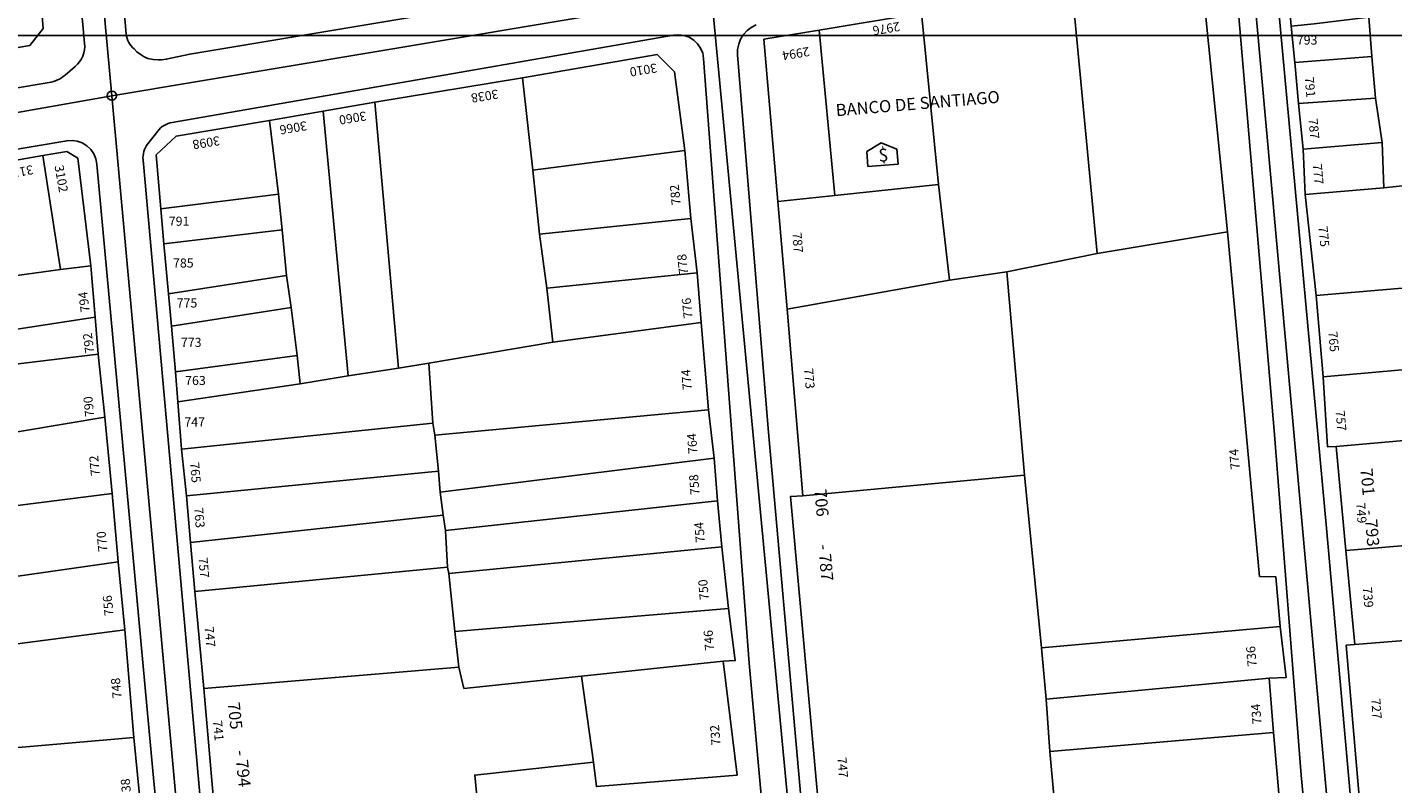
# Model space of a CAD drawing. Extents: x 342700 to 350155, y 6294400 to 6302418.
# Drawn here: x 344048 to 344273, y 6299076 to 6299201 of the extents above; entities that cross this region are included whole.
import ezdxf

# ---------------------------------------------------------------- set-up
doc = ezdxf.new("R2010")
doc.units = 0
doc.header["$MEASUREMENT"] = 0
doc.layers.get('0').update_dxf_attribs({"linetype": 'CONTINUOUS'})
for name, color, linetype in [('1010', 7, 'CONTINUOUS'), ('1400', 7, 'CONTINUOUS'), ('1500', 7, 'CONTINUOUS'), ('2000', 7, 'CONTINUOUS'), ('2510', 7, 'CONTINUOUS'), ('LIMITE_PREDIAL', 7, 'CONTINUOUS'), ('STGO-NU', 4, 'CONTINUOUS')]:
    doc.layers.add(name, color=color, linetype=linetype)

msp = doc.modelspace()

# ---------------------------------------------------------------- linework, layer by layer
at = {"color": 10}
for points in [[(344049.95, 6299319.13), (344061.83, 6299190.06)], [(344249.07, 6299221.63), (344267.22, 6299020.54)], [(344061.83, 6299190.06), (344160.8, 6299206.65)], [(344160.8, 6299206.65), (344178.62, 6299018.39), (344178.11, 6299011.81)], [(343965.07, 6299172.95), (344061.83, 6299190.06)], [(344061.83, 6299190.06), (344078.95, 6299002.57)]]:
    msp.add_lwpolyline(points, dxfattribs=at)
at = {"color": 1}
msp.add_lwpolyline([(344186.63, 6299178.35), (344191.6, 6299178.77), (344191.39, 6299181.25), (344188.8, 6299182.29), (344186.42, 6299180.84), (344186.63, 6299178.35)], dxfattribs=at)
at = {"layer": '1400', "color": 2}
for points in [[(344050.46, 6299201.15), (344049.36, 6299214.65), (344047.56, 6299236.65)], [(344282.8, 6299219.35), (344268.3, 6299216.85), (344258.9, 6299215.45), (344255.6, 6299211.75), (344256.5, 6299201.55), (344257.1, 6299195.55), (344257.7, 6299188.75), (344258.5, 6299181.25), (344258.8, 6299173.75), (344260.6, 6299157.05), (344261.8, 6299143.65), (344262.5, 6299132.05), (344263.9, 6299132.15), (344265.5, 6299114.95), (344267, 6299099.45), (344265.6, 6299099.35), (344267.8, 6299073.65)], [(344181.77, 6299036.39), (344173.87, 6299123.89), (344175.87, 6299123.99), (344173.27, 6299154.79), (344171.77, 6299172.59), (344169.47, 6299199.39), (344178.57, 6299200.89), (344195.47, 6299203.69), (344220.27, 6299208.09), (344241.57, 6299211.29), (344245.97, 6299167.59), (344251.27, 6299110.69), (344253.97, 6299110.59)], [(344027.86, 6299194.85), (344048.26, 6299198.35), (344050.46, 6299201.15)], [(344159.12, 6299152.58), (344158.42, 6299160.78), (344157.42, 6299169.78), (344156.42, 6299180.98), (344154.72, 6299193.98), (344151.82, 6299196.88), (344129.62, 6299192.98), (344105.22, 6299188.98), (344096.72, 6299187.48), (344087.82, 6299185.98), (344072.42, 6299183.38), (344069.12, 6299180.28), (344069.92, 6299171.35), (344070.42, 6299165.58), (344071.17, 6299157.35), (344071.65, 6299152.02), (344072.32, 6299144.48), (344072.72, 6299139.48), (344073.32, 6299131.68), (344074.12, 6299123.98), (344074.82, 6299116.28), (344075.52, 6299108.18), (344077.02, 6299092.18), (344079.62, 6299061.78)], [(344041.93, 6299178.71), (344050.44, 6299180.17), (344054.4, 6299180.85), (344056.19, 6299179.73), (344058.34, 6299161.96), (344059.04, 6299153.46), (344059.54, 6299147.36), (344060.64, 6299136.96), (344061.84, 6299124.36), (344062.84, 6299113.06), (344063.94, 6299101.86), (344065.44, 6299084.06), (344066.64, 6299071.76)], [(344122.32, 6299071.58), (344121.72, 6299077.88), (344141.32, 6299079.98), (344141.82, 6299075.98), (344165.02, 6299077.88), (344162.72, 6299096.68), (344164.72, 6299096.78), (344163.62, 6299105.38), (344162.52, 6299115.58), (344161.82, 6299123.18), (344161.22, 6299130.18), (344160.32, 6299138.18), (344159.12, 6299152.58)], [(344253.97, 6299110.59), (344254.67, 6299102.39), (344255.67, 6299093.99), (344252.87, 6299093.89), (344253.57, 6299084.89), (344256.07, 6299056.59)]]:
    msp.add_lwpolyline(points, dxfattribs=at)
at = {"layer": '1500'}
msp.add_circle((344061.82, 6299190.06), 0.759, dxfattribs=at)
at = {"layer": '2000', "color": 1}
for points in [[(344020.64, 6299187.07), (344051.46, 6299192.22), (344051.81, 6299192.29), (344052.17, 6299192.39), (344052.51, 6299192.51), (344052.85, 6299192.65), (344053.18, 6299192.81), (344053.49, 6299193), (344053.79, 6299193.21), (344054.08, 6299193.44), (344055.77, 6299194.88), (344056.15, 6299195.25), (344056.49, 6299195.67), (344056.78, 6299196.12), (344057.01, 6299196.6), (344057.18, 6299197.11), (344057.29, 6299197.64), (344057.33, 6299198.17), (344057.31, 6299198.7), (344050.52, 6299274.21), (344047.11, 6299311.46)], [(344058.21, 6299269.99), (344064.18, 6299200.21), (344064.23, 6299199.86), (344064.32, 6299199.51), (344064.44, 6299199.18), (344064.59, 6299198.86), (344064.77, 6299198.55), (344064.99, 6299198.27), (344065.23, 6299198.01), (344065.49, 6299197.78), (344065.96, 6299197.3), (344066.5, 6299196.89), (344067.14, 6299196.47), (344067.76, 6299196.22), (344068.63, 6299196.04), (344069.52, 6299195.96), (344069.99, 6299195.97), (344070.8, 6299196.08), (344074.67, 6299196.93), (344152.98, 6299210.04)], [(344268.43, 6299050.08), (344262.34, 6299118.63), (344253.69, 6299212.4), (344253.7, 6299213.19), (344253.86, 6299213.97), (344254.15, 6299214.71), (344254.58, 6299215.38), (344255.12, 6299215.95), (344255.76, 6299216.42), (344256.47, 6299216.77), (344257.24, 6299216.97), (344293.7, 6299223.26)], [(344247.64, 6299205.65), (344253.7, 6299134.79), (344258.13, 6299077.87), (344260.76, 6299050.34)], [(344170.16, 6299135.1), (344165.12, 6299196.82), (344165.12, 6299197.71), (344165.29, 6299198.58), (344165.61, 6299199.4), (344166.08, 6299200.15), (344166.67, 6299200.81), (344167.38, 6299201.34), (344168.17, 6299201.74)], [(344081.89, 6299012.52), (344066.96, 6299179.42), (344066.95, 6299179.77), (344066.97, 6299180.13), (344067.03, 6299180.49), (344067.11, 6299180.83), (344067.23, 6299181.17), (344067.38, 6299181.5), (344067.56, 6299181.81), (344067.76, 6299182.1), (344069.38, 6299184.2), (344069.61, 6299184.48), (344069.87, 6299184.73), (344070.14, 6299184.95), (344070.44, 6299185.15), (344070.76, 6299185.32), (344071.09, 6299185.46), (344071.43, 6299185.56), (344071.78, 6299185.64), (344154.54, 6299200.07), (344155.42, 6299200.13), (344156.3, 6299200.01), (344157.13, 6299199.7), (344157.88, 6299199.24), (344158.51, 6299198.63), (344159.01, 6299197.9), (344159.35, 6299197.08), (344159.5, 6299196.22), (344167.02, 6299096.36)], [(343972.99, 6299168.89), (344054.36, 6299182.62), (344055.24, 6299182.68), (344056.11, 6299182.56), (344056.94, 6299182.26), (344057.69, 6299181.79), (344058.33, 6299181.18), (344058.83, 6299180.45), (344059.16, 6299179.64), (344059.32, 6299178.77), (344068.58, 6299078.57)], [(344180.16, 6299022.17), (344170.16, 6299135.1)], [(344167.02, 6299096.36), (344173.9, 6299020.69)], [(344068.58, 6299078.57), (344075.11, 6299010.22)]]:
    msp.add_lwpolyline(points, dxfattribs=at)
at = {"layer": 'LIMITE_PREDIAL', "color": 4}
for points in [[(344049.36, 6299214.65), (344033.76, 6299213.85), (344032.16, 6299227.45), (344024.16, 6299226.35), (344027.86, 6299194.85), (344048.26, 6299198.35), (344050.46, 6299201.15), (344049.36, 6299214.65)], [(344268.3, 6299216.85), (344269.3, 6299203.05), (344269.8, 6299196.55), (344270.4, 6299189.65), (344271.5, 6299182.35), (344271.8, 6299174.85), (344286.5, 6299176.45), (344285, 6299201.25), (344282.8, 6299219.35), (344268.3, 6299216.85)], [(344220.27, 6299208.09), (344224.47, 6299163.99), (344245.97, 6299167.59), (344241.57, 6299211.29), (344220.27, 6299208.09)], [(344195.47, 6299203.69), (344198.27, 6299175.39), (344200.07, 6299159.59), (344209.57, 6299160.99), (344224.47, 6299163.99), (344220.27, 6299208.09), (344195.47, 6299203.69)], [(344178.57, 6299200.89), (344181.17, 6299173.59), (344198.27, 6299175.39), (344195.47, 6299203.69), (344178.57, 6299200.89)], [(344256.5, 6299201.55), (344260.3, 6299201.95), (344269.3, 6299203.05), (344269.8, 6299196.55), (344257.1, 6299195.55), (344256.5, 6299201.55)], [(344169.47, 6299199.39), (344171.77, 6299172.59), (344181.17, 6299173.59), (344178.57, 6299200.89), (344169.47, 6299199.39)], [(344151.82, 6299196.88), (344154.72, 6299193.98), (344156.42, 6299180.98), (344131.32, 6299177.78), (344129.62, 6299192.98), (344151.82, 6299196.88)], [(344257.1, 6299195.55), (344269.8, 6299196.55), (344270.4, 6299189.65), (344257.7, 6299188.75), (344257.1, 6299195.55)], [(344105.22, 6299188.98), (344109.12, 6299145.08), (344114.12, 6299145.88), (344134.62, 6299149.38), (344133.62, 6299158.28), (344132.42, 6299167.18), (344131.32, 6299177.78), (344129.62, 6299192.98), (344105.22, 6299188.98)], [(344105.22, 6299188.98), (344109.12, 6299145.08), (344100.82, 6299143.78), (344096.72, 6299187.48), (344105.22, 6299188.98)], [(344258.5, 6299181.25), (344271.5, 6299182.35), (344270.4, 6299189.65), (344257.7, 6299188.75), (344258.5, 6299181.25)], [(344069.12, 6299180.28), (344069.92, 6299171.35), (344089.32, 6299173.78), (344087.82, 6299185.98), (344072.42, 6299183.38), (344069.12, 6299180.28)], [(344096.72, 6299187.48), (344100.82, 6299143.78), (344092.92, 6299142.48), (344092.42, 6299147.18), (344091.42, 6299155.08), (344090.62, 6299160.38), (344089.92, 6299167.88), (344089.32, 6299173.78), (344087.82, 6299185.98), (344096.72, 6299187.48)], [(344258.8, 6299173.75), (344271.8, 6299174.85), (344271.5, 6299182.35), (344258.5, 6299181.25), (344258.8, 6299173.75)], [(344050.44, 6299180.17), (344053.34, 6299161.36), (344044.54, 6299160.16), (344041.93, 6299178.71), (344050.44, 6299180.17)], [(344056.19, 6299179.73), (344058.34, 6299161.96), (344053.34, 6299161.36), (344050.44, 6299180.17), (344054.4, 6299180.85), (344056.19, 6299179.73)], [(344157.42, 6299169.78), (344132.42, 6299167.18), (344131.32, 6299177.78), (344156.42, 6299180.98), (344157.42, 6299169.78)], [(344029.66, 6299176.6), (344033.64, 6299149.86), (344034.54, 6299144.36), (344059.54, 6299147.36), (344060.64, 6299136.96), (344027.84, 6299131.46), (344023.13, 6299175.48), (344029.66, 6299176.6)], [(344171.77, 6299172.59), (344181.17, 6299173.59), (344198.27, 6299175.39), (344200.07, 6299159.59), (344173.27, 6299154.79), (344171.77, 6299172.59)], [(344260.6, 6299157.05), (344287.7, 6299159.35), (344286.5, 6299176.45), (344271.8, 6299174.85), (344258.8, 6299173.75), (344260.6, 6299157.05)], [(344069.92, 6299171.35), (344089.32, 6299173.78), (344089.92, 6299167.88), (344070.42, 6299165.58), (344069.92, 6299171.35)], [(344070.42, 6299165.58), (344089.92, 6299167.88), (344090.62, 6299160.38), (344071.17, 6299157.35), (344070.42, 6299165.58)], [(344158.42, 6299160.78), (344133.62, 6299158.28), (344132.42, 6299167.18), (344157.42, 6299169.78), (344158.42, 6299160.78)], [(344245.97, 6299167.59), (344224.47, 6299163.99), (344209.57, 6299160.99), (344212.47, 6299127.39), (344215.27, 6299098.89), (344254.67, 6299102.39), (344253.97, 6299110.59), (344251.27, 6299110.69), (344245.97, 6299167.59)], [(344058.34, 6299161.96), (344053.34, 6299161.36), (344044.54, 6299160.16), (344039.64, 6299159.36), (344040.74, 6299150.66), (344059.04, 6299153.46), (344058.34, 6299161.96)], [(344071.17, 6299157.35), (344090.62, 6299160.38), (344091.42, 6299155.08), (344071.65, 6299152.02), (344071.17, 6299157.35)], [(344159.12, 6299152.58), (344134.62, 6299149.38), (344133.62, 6299158.28), (344158.42, 6299160.78), (344159.12, 6299152.58)], [(344173.27, 6299154.79), (344200.07, 6299159.59), (344209.57, 6299160.99), (344212.47, 6299127.39), (344175.87, 6299123.99), (344173.27, 6299154.79)], [(344261.8, 6299143.65), (344289.1, 6299146.05), (344287.7, 6299159.35), (344260.6, 6299157.05), (344261.8, 6299143.65)], [(344072.32, 6299144.48), (344092.42, 6299147.18), (344091.42, 6299155.08), (344071.65, 6299152.02), (344072.32, 6299144.48)], [(344059.04, 6299153.46), (344040.74, 6299150.66), (344033.64, 6299149.86), (344034.54, 6299144.36), (344059.54, 6299147.36), (344059.04, 6299153.46)], [(344160.32, 6299138.18), (344115.12, 6299133.98), (344114.82, 6299135.98), (344114.12, 6299145.88), (344134.62, 6299149.38), (344159.12, 6299152.58), (344160.32, 6299138.18)], [(344072.32, 6299144.48), (344092.42, 6299147.18), (344092.92, 6299142.48), (344072.72, 6299139.48), (344072.32, 6299144.48)], [(344072.72, 6299139.48), (344092.92, 6299142.48), (344100.82, 6299143.78), (344109.12, 6299145.08), (344114.12, 6299145.88), (344114.82, 6299135.98), (344073.32, 6299131.68), (344072.72, 6299139.48)], [(344263.9, 6299132.15), (344290.1, 6299134.45), (344289.1, 6299146.05), (344261.8, 6299143.65), (344262.5, 6299132.05), (344263.9, 6299132.15)], [(344061.84, 6299124.36), (344017.54, 6299118.76), (344016.34, 6299127.16), (344016.34, 6299129.56), (344022.34, 6299130.66), (344027.84, 6299131.46), (344060.64, 6299136.96), (344061.84, 6299124.36)], [(344161.22, 6299130.18), (344116.02, 6299124.58), (344115.72, 6299128.08), (344115.12, 6299133.98), (344160.32, 6299138.18), (344161.22, 6299130.18)], [(344073.32, 6299131.68), (344114.82, 6299135.98), (344115.12, 6299133.98), (344115.72, 6299128.08), (344074.12, 6299123.98), (344073.32, 6299131.68)], [(344265.5, 6299114.95), (344291.8, 6299117.15), (344290.8, 6299128.55), (344290.1, 6299134.45), (344263.9, 6299132.15), (344265.5, 6299114.95)], [(344161.82, 6299123.18), (344116.92, 6299118.28), (344116.52, 6299120.78), (344116.02, 6299124.58), (344161.22, 6299130.18), (344161.82, 6299123.18)], [(344074.12, 6299123.98), (344115.72, 6299128.08), (344116.02, 6299124.58), (344116.52, 6299120.78), (344074.82, 6299116.28), (344074.12, 6299123.98)], [(344175.87, 6299123.99), (344173.87, 6299123.89), (344181.77, 6299036.39), (344192.27, 6299037.49), (344220.77, 6299040.79), (344219.27, 6299053.29), (344216.67, 6299081.79), (344216.07, 6299090.39), (344215.27, 6299098.89), (344212.47, 6299127.39), (344175.87, 6299123.99)], [(344062.84, 6299113.06), (344018.54, 6299106.76), (344017.54, 6299118.76), (344061.84, 6299124.36), (344062.84, 6299113.06)], [(344162.52, 6299115.58), (344117.42, 6299111.18), (344117.22, 6299112.18), (344116.92, 6299118.28), (344161.82, 6299123.18), (344162.52, 6299115.58)], [(344074.82, 6299116.28), (344116.52, 6299120.78), (344116.92, 6299118.28), (344117.22, 6299112.18), (344075.52, 6299108.18), (344074.82, 6299116.28)], [(344265.5, 6299114.95), (344291.8, 6299117.15), (344292.4, 6299110.85), (344293, 6299101.55), (344267, 6299099.45), (344265.5, 6299114.95)], [(344163.62, 6299105.38), (344118.42, 6299101.58), (344117.42, 6299111.18), (344162.52, 6299115.58), (344163.62, 6299105.38)], [(344063.94, 6299101.86), (344019.94, 6299096.16), (344019.34, 6299100.06), (344018.84, 6299105.56), (344018.54, 6299106.76), (344062.84, 6299113.06), (344063.94, 6299101.86)], [(344075.52, 6299108.18), (344117.22, 6299112.18), (344117.42, 6299111.18), (344118.42, 6299101.58), (344119.12, 6299095.68), (344077.02, 6299092.18), (344075.52, 6299108.18)], [(344164.72, 6299096.78), (344163.62, 6299105.38), (344118.42, 6299101.58), (344119.12, 6299095.68), (344119.92, 6299092.18), (344139.32, 6299094.18), (344162.72, 6299096.68), (344164.72, 6299096.78)], [(344063.94, 6299101.86), (344019.94, 6299096.16), (344019.74, 6299094.66), (344020.84, 6299088.26), (344021.54, 6299080.26), (344065.44, 6299084.06), (344063.94, 6299101.86)], [(344254.67, 6299102.39), (344215.27, 6299098.89), (344216.07, 6299090.39), (344252.87, 6299093.89), (344255.67, 6299093.99), (344254.67, 6299102.39)], [(344265.6, 6299099.35), (344267.8, 6299073.65), (344295.4, 6299075.75), (344293, 6299101.55), (344267, 6299099.45), (344265.6, 6299099.35)], [(344165.02, 6299077.88), (344141.82, 6299075.98), (344141.32, 6299079.98), (344139.32, 6299094.18), (344162.72, 6299096.68), (344165.02, 6299077.88)], [(344079.62, 6299061.78), (344122.92, 6299066.08), (344122.32, 6299071.58), (344121.72, 6299077.88), (344141.32, 6299079.98), (344139.32, 6299094.18), (344119.92, 6299092.18), (344119.12, 6299095.68), (344077.02, 6299092.18), (344079.62, 6299061.78)], [(344252.87, 6299093.89), (344216.07, 6299090.39), (344216.67, 6299081.79), (344253.57, 6299084.89), (344252.87, 6299093.89)], [(344253.57, 6299084.89), (344216.67, 6299081.79), (344219.27, 6299053.29), (344227.77, 6299053.89), (344237.77, 6299054.79), (344248.37, 6299055.79), (344256.07, 6299056.59), (344253.57, 6299084.89)], [(344066.64, 6299071.76), (344023.14, 6299067.66), (344021.54, 6299080.26), (344065.44, 6299084.06), (344066.64, 6299071.76)]]:
    msp.add_lwpolyline(points, dxfattribs=at)
at = {"layer": 'STGO-NU', "color": 3}
for points in [[(343600, 6299200), (344500, 6299200), (344500, 6299800), (343600, 6299800), (343600, 6299200)], [(343600, 6298600), (344500, 6298600), (344500, 6299200), (343600, 6299200), (343600, 6298600)]]:
    msp.add_lwpolyline(points, dxfattribs=at)

# ---------------------------------------------------------------- texts
at = {"color": 1}
for s, height, p in [('BANCO DE SANTIAGO', 2, (344181.4, 6299186.65)), ('$', 2.18, (344188.44, 6299179.13))]:
    msp.add_text(s, height=height, rotation=4.7556, dxfattribs=at).set_placement(p)
at = {"layer": '1010', "color": 10}
for s, rotation, p in [('701', 275.1343, (344267.92, 6299128.46)), ('706', 275.1916, (344177.77, 6299125)), (' - 793', 275.1343, (344268.49, 6299122.22)), (' - 787', 275.1916, (344178.34, 6299116.51)), ('705', 276.1657, (344080.92, 6299089.83)), (' - 794', 276.1657, (344082.05, 6299082.48))]:
    msp.add_text(s, height=2, rotation=rotation, dxfattribs=at).set_placement(p)
at = {"layer": '2510', "color": 4}
for s, rotation, p in [('2976', 189.4771, (344191.79, 6299202.25)), ('2994', 189.4771, (344176.86, 6299198.12)), ('3010', 189.3625, (344151.69, 6299195.41)), ('791', 275.3062, (344258.72, 6299193.1)), ('3038', 189.3625, (344125.5, 6299191.09)), ('3060', 189.3625, (344103.7, 6299187.48)), ('787', 275.3062, (344259.35, 6299186.23)), ('3066', 189.3625, (344093.89, 6299185.86)), ('3098', 189.3625, (344079.52, 6299183.4)), ('3112', 191.5398, (344048.66, 6299178.61)), ('3102', 280.0045, (344052.34, 6299178.46)), ('777', 275.3062, (344260.05, 6299178.73)), ('782', 96.0277, (344155.74, 6299172.07)), ('775', 275.3062, (344261, 6299168.43)), ('787', 274.9051, (344174.15, 6299167.43)), ('778', 96.0277, (344156.96, 6299160.6)), ('794', 97.4601, (344058.18, 6299154.4)), ('776', 96.0277, (344157.72, 6299153.36)), ('792', 97.4601, (344058.93, 6299147.6)), ('765', 275.3062, (344262.61, 6299151.08)), ('774', 94.5953, (344157.57, 6299141.52)), ('773', 274.9051, (344176.07, 6299144.99)), ('790', 95.5694, (344058.92, 6299137.09)), ('757', 275.3062, (344263.82, 6299138.02)), ('764', 94.5953, (344158.51, 6299130.96)), ('772', 95.5694, (344059.87, 6299127.34)), ('774', 94.8818, (344248.02, 6299128.4)), ('765', 275.077, (344074.71, 6299129.47)), ('758', 94.5953, (344158.85, 6299124.18)), ('749', 274.2749, (344267.21, 6299122.79)), ('763', 275.077, (344075.37, 6299122.02)), ('754', 94.5953, (344159.72, 6299116.31)), ('770', 95.5694, (344061.09, 6299114.81)), ('757', 275.077, (344076.1, 6299113.76)), ('750', 94.5953, (344160.37, 6299106.84)), ('756', 95.5694, (344062.12, 6299104.23)), ('739', 274.2749, (344268.33, 6299108.87)), ('747', 275.077, (344077.12, 6299102.33)), ('746', 94.5953, (344161.25, 6299098.48)), ('736', 94.8818, (344250.82, 6299095.83)), ('748', 95.5694, (344063.45, 6299090.61)), ('734', 94.8818, (344251.63, 6299086.31)), ('727', 274.2749, (344269.71, 6299090.48)), ('741', 275.077, (344078.5, 6299086.85)), ('732', 94.5953, (344162.31, 6299082.83)), ('747', 274.9051, (344181.57, 6299080.76)), ('738', 95.5694, (344065.07, 6299073.98))]:
    msp.add_text(s, height=1.5, rotation=rotation, dxfattribs=at).set_placement(p)
for s, p in [('793', (344257.43, 6299198.49)), ('791', (344071.21, 6299168.58)), ('785', (344071.91, 6299161.68)), ('775', (344072.51, 6299155.08)), ('773', (344073.21, 6299148.58)), ('763', (344073.91, 6299142.28)), ('747', (344073.78, 6299135.42))]:
    msp.add_text(s, height=1.5, dxfattribs=at).set_placement(p)

doc.saveas('drawing.dxf')
